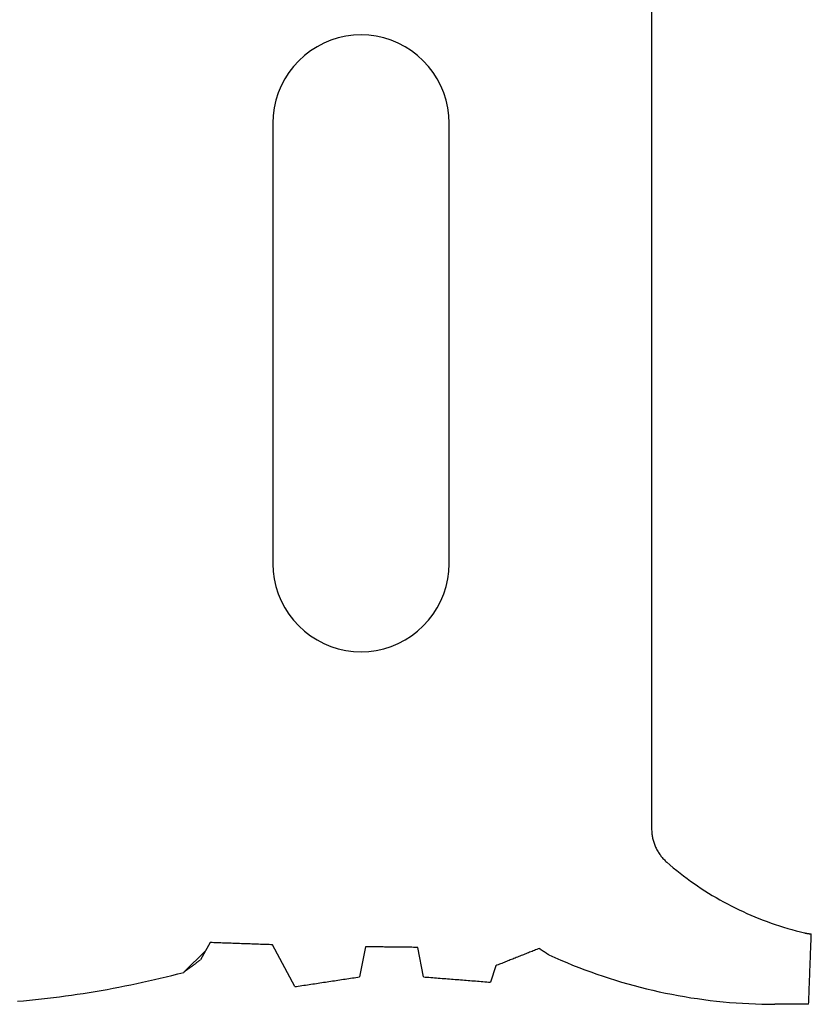
# Model space of a CAD drawing. Units: millimetres. Extents: x -4 to 4690, y -4026 to -50.
# Drawn here: x 44 to 53, y -3479 to -3468 of the extents above; entities that cross this region are included whole.
import ezdxf

# ---------------------------------------------------------------- set-up
doc = ezdxf.new("R2010")
doc.units = ezdxf.units.MM
doc.layers.add('CrossSectionsGums', color=1, linetype='Continuous')

# ---------------------------------------------------------------- blocks, each defined once
blk = doc.blocks.new('550_3504_6', base_point=(2360.97542, 2126.14061))
at = {"layer": 'CrossSectionsGums', "color": 252, "true_color": 0x848484}
for p, q in [((2358.00489, 2140.14153), (2358.00405, 2140.11933)), ((2358.00573, 2140.16372), (2358.00489, 2140.14153)), ((2358.00573, 2140.16372), (2358.38988, 2140.16343)), ((2358.4634, 2140.16296), (2358.38988, 2140.16343)), ((2358.5369, 2140.1616), (2358.4634, 2140.16296)), ((2358.61039, 2140.15937), (2358.5369, 2140.1616)), ((2358.68384, 2140.15626), (2358.61039, 2140.15937)), ((2358.75725, 2140.15227), (2358.68384, 2140.15626)), ((2358.83061, 2140.1474), (2358.75725, 2140.15227)), ((2358.90391, 2140.14166), (2358.83061, 2140.1474)), ((2358.97713, 2140.13505), (2358.90391, 2140.14166)), ((2359.05026, 2140.12755), (2358.97713, 2140.13505)), ((2359.12331, 2140.11919), (2359.05026, 2140.12755)), ((2366.92239, 2140.12383), (2366.85416, 2140.1173)), ((2366.99065, 2140.12994), (2366.92239, 2140.12383)), ((2358.00068, 2140.03057), (2357.99984, 2140.00838)), ((2358.00152, 2140.05276), (2358.00068, 2140.03057)), ((2358.00237, 2140.07495), (2358.00152, 2140.05276)), ((2358.00321, 2140.09714), (2358.00237, 2140.07495)), ((2358.00405, 2140.11933), (2358.00321, 2140.09714)), ((2359.19624, 2140.10995), (2359.12331, 2140.11919)), ((2359.26906, 2140.09985), (2359.19624, 2140.10995)), ((2359.34176, 2140.08887), (2359.26906, 2140.09985)), ((2359.41432, 2140.07703), (2359.34176, 2140.08887)), ((2359.48673, 2140.06432), (2359.41432, 2140.07703)), ((2359.55899, 2140.05075), (2359.48673, 2140.06432)), ((2359.63107, 2140.03631), (2359.55899, 2140.05075)), ((2359.70298, 2140.02101), (2359.63107, 2140.03631)), ((2359.77471, 2140.00486), (2359.70298, 2140.02101)), ((2366.10701, 2140.01786), (2366.03946, 2140.00632)), ((2366.17464, 2140.02898), (2366.10701, 2140.01786)), ((2366.24233, 2140.03969), (2366.17464, 2140.02898)), ((2366.31009, 2140.04998), (2366.24233, 2140.03969)), ((2366.37791, 2140.05986), (2366.31009, 2140.04998)), ((2366.44579, 2140.06932), (2366.37791, 2140.05986)), ((2366.51372, 2140.07836), (2366.44579, 2140.06932)), ((2366.58171, 2140.08699), (2366.51372, 2140.07836)), ((2366.64975, 2140.09519), (2366.58171, 2140.08699)), ((2366.71785, 2140.10298), (2366.64975, 2140.09519)), ((2366.78598, 2140.11035), (2366.71785, 2140.10298)), ((2366.85416, 2140.1173), (2366.78598, 2140.11035)), ((2357.99563, 2139.89742), (2357.99479, 2139.87523)), ((2357.99647, 2139.91961), (2357.99563, 2139.89742)), ((2357.99731, 2139.9418), (2357.99647, 2139.91961)), ((2357.99815, 2139.96399), (2357.99731, 2139.9418)), ((2357.999, 2139.98618), (2357.99815, 2139.96399)), ((2357.99984, 2140.00838), (2357.999, 2139.98618)), ((2359.84623, 2139.98785), (2359.77471, 2140.00486)), ((2359.91755, 2139.96999), (2359.84623, 2139.98785)), ((2359.98864, 2139.95127), (2359.91755, 2139.96999)), ((2360.05951, 2139.93171), (2359.98864, 2139.95127)), ((2360.13014, 2139.9113), (2360.05951, 2139.93171)), ((2360.20053, 2139.89005), (2360.13014, 2139.9113)), ((2361.55843, 2139.72625), (2361.61899, 2139.91259)), ((2361.64013, 2139.91092), (2361.61899, 2139.91259)), ((2361.66128, 2139.90926), (2361.64013, 2139.91092)), ((2361.68243, 2139.90759), (2361.66128, 2139.90926)), ((2361.70357, 2139.90592), (2361.68243, 2139.90759)), ((2361.72472, 2139.90425), (2361.70357, 2139.90592)), ((2361.74587, 2139.90259), (2361.72472, 2139.90425)), ((2361.76701, 2139.90092), (2361.74587, 2139.90259)), ((2361.78816, 2139.89925), (2361.76701, 2139.90092)), ((2361.80931, 2139.89758), (2361.78816, 2139.89925)), ((2361.83045, 2139.89591), (2361.80931, 2139.89758)), ((2363.41184, 2139.89887), (2363.39138, 2139.89578)), ((2363.43229, 2139.90196), (2363.41184, 2139.89887)), ((2363.45275, 2139.90505), (2363.43229, 2139.90196)), ((2363.47321, 2139.90814), (2363.45275, 2139.90505)), ((2363.49366, 2139.91122), (2363.47321, 2139.90814)), ((2363.51412, 2139.91431), (2363.49366, 2139.91122)), ((2363.53458, 2139.9174), (2363.51412, 2139.91431)), ((2363.55503, 2139.92049), (2363.53458, 2139.9174)), ((2363.57549, 2139.92358), (2363.55503, 2139.92049)), ((2363.59594, 2139.92666), (2363.57549, 2139.92358)), ((2363.6164, 2139.92975), (2363.59594, 2139.92666)), ((2363.63686, 2139.93284), (2363.6164, 2139.92975)), ((2363.65731, 2139.93593), (2363.63686, 2139.93284)), ((2363.67777, 2139.93901), (2363.65731, 2139.93593)), ((2363.69822, 2139.9421), (2363.67777, 2139.93901)), ((2363.71868, 2139.94519), (2363.69822, 2139.9421)), ((2363.73914, 2139.94828), (2363.71868, 2139.94519)), ((2363.75959, 2139.95137), (2363.73914, 2139.94828)), ((2363.78005, 2139.95445), (2363.75959, 2139.95137)), ((2363.8005, 2139.95754), (2363.78005, 2139.95445)), ((2363.82096, 2139.96063), (2363.8005, 2139.95754)), ((2363.84142, 2139.96372), (2363.82096, 2139.96063)), ((2363.84142, 2139.96372), (2364.09398, 2139.4885)), ((2365.50182, 2139.89909), (2365.43501, 2139.88384)), ((2365.56873, 2139.91394), (2365.50182, 2139.89909)), ((2365.63573, 2139.92838), (2365.56873, 2139.91394)), ((2365.70281, 2139.9424), (2365.63573, 2139.92838)), ((2365.76998, 2139.95601), (2365.70281, 2139.9424)), ((2365.83723, 2139.96921), (2365.76998, 2139.95601)), ((2365.90457, 2139.98199), (2365.83723, 2139.96921)), ((2365.97197, 2139.99436), (2365.90457, 2139.98199)), ((2366.03946, 2140.00632), (2365.97197, 2139.99436)), ((2357.99142, 2139.78646), (2357.99057, 2139.76427)), ((2357.99226, 2139.80865), (2357.99142, 2139.78646)), ((2357.9931, 2139.83084), (2357.99226, 2139.80865)), ((2357.99394, 2139.85304), (2357.9931, 2139.83084)), ((2357.99479, 2139.87523), (2357.99394, 2139.85304)), ((2360.27065, 2139.86797), (2360.20053, 2139.89005)), ((2360.3405, 2139.84504), (2360.27065, 2139.86797)), ((2360.41008, 2139.82128), (2360.3405, 2139.84504)), ((2360.47936, 2139.79669), (2360.41008, 2139.82128)), ((2360.54835, 2139.77128), (2360.47936, 2139.79669)), ((2361.8516, 2139.89425), (2361.83045, 2139.89591)), ((2361.87274, 2139.89258), (2361.8516, 2139.89425)), ((2361.89389, 2139.89091), (2361.87274, 2139.89258)), ((2361.91504, 2139.88924), (2361.89389, 2139.89091)), ((2361.93618, 2139.88758), (2361.91504, 2139.88924)), ((2361.95733, 2139.88591), (2361.93618, 2139.88758)), ((2361.97848, 2139.88424), (2361.95733, 2139.88591)), ((2361.99962, 2139.88257), (2361.97848, 2139.88424)), ((2362.02077, 2139.88091), (2361.99962, 2139.88257)), ((2362.04192, 2139.87924), (2362.02077, 2139.88091)), ((2362.06306, 2139.87757), (2362.04192, 2139.87924)), ((2362.08421, 2139.8759), (2362.06306, 2139.87757)), ((2362.10536, 2139.87423), (2362.08421, 2139.8759)), ((2362.1265, 2139.87257), (2362.10536, 2139.87423)), ((2362.14765, 2139.8709), (2362.1265, 2139.87257)), ((2362.1688, 2139.86923), (2362.14765, 2139.8709)), ((2362.18994, 2139.86756), (2362.1688, 2139.86923)), ((2362.21109, 2139.8659), (2362.18994, 2139.86756)), ((2362.23224, 2139.86423), (2362.21109, 2139.8659)), ((2362.25338, 2139.86256), (2362.23224, 2139.86423)), ((2362.27453, 2139.86089), (2362.25338, 2139.86256)), ((2362.29567, 2139.85923), (2362.27453, 2139.86089)), ((2362.31682, 2139.85756), (2362.29567, 2139.85923)), ((2362.33797, 2139.85589), (2362.31682, 2139.85756)), ((2362.35911, 2139.85422), (2362.33797, 2139.85589)), ((2362.38026, 2139.85255), (2362.35911, 2139.85422)), ((2362.38026, 2139.85255), (2362.44408, 2139.51799)), ((2363.03597, 2139.5114), (2363.105, 2139.85255)), ((2363.12545, 2139.85564), (2363.105, 2139.85255)), ((2363.14591, 2139.85873), (2363.12545, 2139.85564)), ((2363.16637, 2139.86182), (2363.14591, 2139.85873)), ((2363.18682, 2139.8649), (2363.16637, 2139.86182)), ((2363.20728, 2139.86799), (2363.18682, 2139.8649)), ((2363.22773, 2139.87108), (2363.20728, 2139.86799)), ((2363.24819, 2139.87417), (2363.22773, 2139.87108)), ((2363.26865, 2139.87726), (2363.24819, 2139.87417)), ((2363.2891, 2139.88034), (2363.26865, 2139.87726)), ((2363.30956, 2139.88343), (2363.2891, 2139.88034)), ((2363.33001, 2139.88652), (2363.30956, 2139.88343)), ((2363.35047, 2139.88961), (2363.33001, 2139.88652)), ((2363.37093, 2139.8927), (2363.35047, 2139.88961)), ((2363.39138, 2139.89578), (2363.37093, 2139.8927)), ((2364.85107, 2139.55222), (2365.09956, 2139.8007)), ((2365.08139, 2139.78568), (2365.07613, 2139.78174)), ((2365.08664, 2139.78961), (2365.08139, 2139.78568)), ((2365.0919, 2139.79354), (2365.08664, 2139.78961)), ((2365.09716, 2139.79747), (2365.0919, 2139.79354)), ((2365.10241, 2139.80141), (2365.09716, 2139.79747)), ((2365.16873, 2139.81871), (2365.10241, 2139.80141)), ((2365.23515, 2139.83561), (2365.16873, 2139.81871)), ((2365.30167, 2139.85209), (2365.23515, 2139.83561)), ((2365.36829, 2139.86817), (2365.30167, 2139.85209)), ((2365.43501, 2139.88384), (2365.36829, 2139.86817)), ((2357.98721, 2139.6755), (2357.98636, 2139.65331)), ((2357.98805, 2139.6977), (2357.98721, 2139.6755)), ((2357.98889, 2139.71989), (2357.98805, 2139.6977)), ((2357.98973, 2139.74208), (2357.98889, 2139.71989)), ((2357.99057, 2139.76427), (2357.98973, 2139.74208)), ((2360.61703, 2139.74505), (2360.54835, 2139.77128)), ((2360.68539, 2139.71799), (2360.61703, 2139.74505)), ((2360.75342, 2139.69012), (2360.68539, 2139.71799)), ((2360.82112, 2139.66144), (2360.75342, 2139.69012)), ((2361.42121, 2139.67179), (2361.43493, 2139.67724)), ((2361.43493, 2139.67724), (2361.44865, 2139.68268)), ((2361.44865, 2139.68268), (2361.46237, 2139.68813)), ((2361.46237, 2139.68813), (2361.4761, 2139.69357)), ((2361.4761, 2139.69357), (2361.48982, 2139.69902)), ((2361.48982, 2139.69902), (2361.50354, 2139.70446)), ((2361.50354, 2139.70446), (2361.51726, 2139.70991)), ((2361.51726, 2139.70991), (2361.53098, 2139.71535)), ((2361.53098, 2139.71535), (2361.5447, 2139.7208)), ((2361.5447, 2139.7208), (2361.55843, 2139.72625)), ((2364.93423, 2139.67556), (2364.92897, 2139.67163)), ((2364.93948, 2139.67949), (2364.93423, 2139.67556)), ((2364.94474, 2139.68343), (2364.93948, 2139.67949)), ((2364.94999, 2139.68736), (2364.94474, 2139.68343)), ((2364.95525, 2139.69129), (2364.94999, 2139.68736)), ((2364.96051, 2139.69523), (2364.95525, 2139.69129)), ((2364.96576, 2139.69916), (2364.96051, 2139.69523)), ((2364.97102, 2139.70309), (2364.96576, 2139.69916)), ((2364.97627, 2139.70702), (2364.97102, 2139.70309)), ((2364.98153, 2139.71096), (2364.97627, 2139.70702)), ((2364.98678, 2139.71489), (2364.98153, 2139.71096)), ((2364.99204, 2139.71882), (2364.98678, 2139.71489)), ((2364.9973, 2139.72275), (2364.99204, 2139.71882)), ((2365.00255, 2139.72669), (2364.9973, 2139.72275)), ((2365.00781, 2139.73062), (2365.00255, 2139.72669)), ((2365.01306, 2139.73455), (2365.00781, 2139.73062)), ((2365.01832, 2139.73848), (2365.01306, 2139.73455)), ((2365.02358, 2139.74242), (2365.01832, 2139.73848)), ((2365.02883, 2139.74635), (2365.02358, 2139.74242)), ((2365.03409, 2139.75028), (2365.02883, 2139.74635)), ((2365.03934, 2139.75421), (2365.03409, 2139.75028)), ((2365.0446, 2139.75815), (2365.03934, 2139.75421)), ((2365.04985, 2139.76208), (2365.0446, 2139.75815)), ((2365.05511, 2139.76601), (2365.04985, 2139.76208)), ((2365.06037, 2139.76995), (2365.05511, 2139.76601)), ((2365.06562, 2139.77388), (2365.06037, 2139.76995)), ((2365.07088, 2139.77781), (2365.06562, 2139.77388)), ((2365.07613, 2139.78174), (2365.07088, 2139.77781)), ((2357.983, 2139.56455), (2357.98215, 2139.54236)), ((2357.98384, 2139.58674), (2357.983, 2139.56455)), ((2357.98468, 2139.60893), (2357.98384, 2139.58674)), ((2357.98552, 2139.63112), (2357.98468, 2139.60893)), ((2357.98636, 2139.65331), (2357.98552, 2139.63112)), ((2360.88846, 2139.63196), (2360.82112, 2139.66144)), ((2360.95545, 2139.60167), (2360.88846, 2139.63196)), ((2360.95848, 2139.59968), (2360.95545, 2139.60167)), ((2360.96151, 2139.5977), (2360.95848, 2139.59968)), ((2360.96454, 2139.59571), (2360.96151, 2139.5977)), ((2360.96756, 2139.59373), (2360.96454, 2139.59571)), ((2360.97059, 2139.59174), (2360.96756, 2139.59373)), ((2360.97362, 2139.58976), (2360.97059, 2139.59174)), ((2360.97665, 2139.58777), (2360.97362, 2139.58976)), ((2360.97967, 2139.58579), (2360.97665, 2139.58777)), ((2360.9827, 2139.5838), (2360.97967, 2139.58579)), ((2360.98573, 2139.58182), (2360.9827, 2139.5838)), ((2360.98876, 2139.57983), (2360.98573, 2139.58182)), ((2360.99178, 2139.57785), (2360.98876, 2139.57983)), ((2360.99481, 2139.57586), (2360.99178, 2139.57785)), ((2360.99784, 2139.57388), (2360.99481, 2139.57586)), ((2361.00087, 2139.57189), (2360.99784, 2139.57388)), ((2361.00389, 2139.56991), (2361.00087, 2139.57189)), ((2361.00692, 2139.56792), (2361.00389, 2139.56991)), ((2361.00995, 2139.56594), (2361.00692, 2139.56792)), ((2361.01298, 2139.56395), (2361.00995, 2139.56594)), ((2361.016, 2139.56197), (2361.01298, 2139.56395)), ((2361.13306, 2139.55743), (2361.14678, 2139.56288)), ((2361.14678, 2139.56288), (2361.1605, 2139.56832)), ((2361.1605, 2139.56832), (2361.17422, 2139.57377)), ((2361.17422, 2139.57377), (2361.18794, 2139.57921)), ((2361.18794, 2139.57921), (2361.20166, 2139.58466)), ((2361.20166, 2139.58466), (2361.21539, 2139.59011)), ((2361.21539, 2139.59011), (2361.22911, 2139.59555)), ((2361.22911, 2139.59555), (2361.24283, 2139.601)), ((2361.24283, 2139.601), (2361.25655, 2139.60644)), ((2361.25655, 2139.60644), (2361.27027, 2139.61189)), ((2361.27027, 2139.61189), (2361.28399, 2139.61733)), ((2361.28399, 2139.61733), (2361.29772, 2139.62278)), ((2361.29772, 2139.62278), (2361.31144, 2139.62822)), ((2361.31144, 2139.62822), (2361.32516, 2139.63367)), ((2361.32516, 2139.63367), (2361.33888, 2139.63912)), ((2361.33888, 2139.63912), (2361.3526, 2139.64456)), ((2361.3526, 2139.64456), (2361.36632, 2139.65001)), ((2361.36632, 2139.65001), (2361.38004, 2139.65545)), ((2361.38004, 2139.65545), (2361.39377, 2139.6609)), ((2361.39377, 2139.6609), (2361.40749, 2139.66634)), ((2361.40749, 2139.66634), (2361.42121, 2139.67179)), ((2364.79998, 2139.46372), (2364.9132, 2139.65983)), ((2364.91846, 2139.66376), (2364.9132, 2139.65983)), ((2364.92372, 2139.6677), (2364.91846, 2139.66376)), ((2364.92897, 2139.67163), (2364.92372, 2139.6677)), ((2357.97878, 2139.45359), (2357.97794, 2139.4314)), ((2357.97963, 2139.47578), (2357.97878, 2139.45359)), ((2357.98047, 2139.49797), (2357.97963, 2139.47578)), ((2357.98131, 2139.52016), (2357.98047, 2139.49797)), ((2357.98215, 2139.54236), (2357.98131, 2139.52016)), ((2361.01903, 2139.55998), (2361.016, 2139.56197)), ((2361.02206, 2139.55799), (2361.01903, 2139.55998)), ((2361.02509, 2139.55601), (2361.02206, 2139.55799)), ((2361.02812, 2139.55402), (2361.02509, 2139.55601)), ((2361.03114, 2139.55204), (2361.02812, 2139.55402)), ((2361.03417, 2139.55005), (2361.03114, 2139.55204)), ((2361.0372, 2139.54807), (2361.03417, 2139.55005)), ((2361.04023, 2139.54608), (2361.0372, 2139.54807)), ((2361.04325, 2139.5441), (2361.04023, 2139.54608)), ((2361.04628, 2139.54211), (2361.04325, 2139.5441)), ((2361.04931, 2139.54013), (2361.04628, 2139.54211)), ((2361.05234, 2139.53814), (2361.04931, 2139.54013)), ((2361.05536, 2139.53616), (2361.05234, 2139.53814)), ((2361.05839, 2139.53417), (2361.05536, 2139.53616)), ((2361.06142, 2139.53219), (2361.05839, 2139.53417)), ((2361.06445, 2139.5302), (2361.06142, 2139.53219)), ((2361.06445, 2139.5302), (2361.07817, 2139.53565)), ((2361.07817, 2139.53565), (2361.09189, 2139.54109)), ((2361.09189, 2139.54109), (2361.10561, 2139.54654)), ((2361.10561, 2139.54654), (2361.11933, 2139.55199)), ((2361.11933, 2139.55199), (2361.13306, 2139.55743)), ((2362.44408, 2139.51799), (2362.46052, 2139.51781)), ((2362.46052, 2139.51781), (2362.47696, 2139.51763)), ((2362.47696, 2139.51763), (2362.4934, 2139.51744)), ((2362.4934, 2139.51744), (2362.50984, 2139.51726)), ((2362.50984, 2139.51726), (2362.52628, 2139.51708)), ((2362.52628, 2139.51708), (2362.54273, 2139.51689)), ((2362.54273, 2139.51689), (2362.55917, 2139.51671)), ((2362.55917, 2139.51671), (2362.57561, 2139.51653)), ((2362.57561, 2139.51653), (2362.59205, 2139.51634)), ((2362.59205, 2139.51634), (2362.60849, 2139.51616)), ((2362.60849, 2139.51616), (2362.62493, 2139.51598)), ((2362.62493, 2139.51598), (2362.64138, 2139.51579)), ((2362.64138, 2139.51579), (2362.65782, 2139.51561)), ((2362.65782, 2139.51561), (2362.67426, 2139.51543)), ((2362.67426, 2139.51543), (2362.6907, 2139.51525)), ((2362.6907, 2139.51525), (2362.70714, 2139.51506)), ((2362.70714, 2139.51506), (2362.72358, 2139.51488)), ((2362.72358, 2139.51488), (2362.74003, 2139.5147)), ((2362.74003, 2139.5147), (2362.75647, 2139.51451)), ((2362.75647, 2139.51451), (2362.77291, 2139.51433)), ((2362.77291, 2139.51433), (2362.78935, 2139.51415)), ((2362.78935, 2139.51415), (2362.80579, 2139.51396)), ((2362.80579, 2139.51396), (2362.82223, 2139.51378)), ((2362.82223, 2139.51378), (2362.83868, 2139.5136)), ((2362.83868, 2139.5136), (2362.85512, 2139.51341)), ((2362.85512, 2139.51341), (2362.87156, 2139.51323)), ((2362.87156, 2139.51323), (2362.888, 2139.51305)), ((2362.888, 2139.51305), (2362.90444, 2139.51286)), ((2362.90444, 2139.51286), (2362.92088, 2139.51268)), ((2362.92088, 2139.51268), (2362.93732, 2139.5125)), ((2362.93732, 2139.5125), (2362.95377, 2139.51231)), ((2362.95377, 2139.51231), (2362.97021, 2139.51213)), ((2362.97021, 2139.51213), (2362.98665, 2139.51195)), ((2362.98665, 2139.51195), (2363.00309, 2139.51176)), ((2363.00309, 2139.51176), (2363.01953, 2139.51158)), ((2363.01953, 2139.51158), (2363.03597, 2139.5114)), ((2364.09398, 2139.4885), (2364.1136, 2139.48781)), ((2364.1136, 2139.48781), (2364.13321, 2139.48712)), ((2364.13321, 2139.48712), (2364.15282, 2139.48643)), ((2364.15282, 2139.48643), (2364.17243, 2139.48575)), ((2364.17243, 2139.48575), (2364.19204, 2139.48506)), ((2364.19204, 2139.48506), (2364.21165, 2139.48437)), ((2364.21165, 2139.48437), (2364.23126, 2139.48368)), ((2364.23126, 2139.48368), (2364.25087, 2139.48299)), ((2364.25087, 2139.48299), (2364.27048, 2139.4823)), ((2364.27048, 2139.4823), (2364.29009, 2139.48161)), ((2364.29009, 2139.48161), (2364.3097, 2139.48093)), ((2364.3097, 2139.48093), (2364.32932, 2139.48024)), ((2364.32932, 2139.48024), (2364.34893, 2139.47955)), ((2364.34893, 2139.47955), (2364.36854, 2139.47886)), ((2364.36854, 2139.47886), (2364.38815, 2139.47817)), ((2364.38815, 2139.47817), (2364.40776, 2139.47748)), ((2364.40776, 2139.47748), (2364.42737, 2139.4768)), ((2364.42737, 2139.4768), (2364.44698, 2139.47611)), ((2364.44698, 2139.47611), (2364.46659, 2139.47542)), ((2364.46659, 2139.47542), (2364.4862, 2139.47473)), ((2364.4862, 2139.47473), (2364.50581, 2139.47404)), ((2364.50581, 2139.47404), (2364.52542, 2139.47335)), ((2364.52542, 2139.47335), (2364.54503, 2139.47267)), ((2364.54503, 2139.47267), (2364.56465, 2139.47198)), ((2364.56465, 2139.47198), (2364.58426, 2139.47129)), ((2364.58426, 2139.47129), (2364.60387, 2139.4706)), ((2364.60387, 2139.4706), (2364.62348, 2139.46991)), ((2364.62348, 2139.46991), (2364.64309, 2139.46922)), ((2364.64309, 2139.46922), (2364.6627, 2139.46853)), ((2364.6627, 2139.46853), (2364.68231, 2139.46785)), ((2364.68231, 2139.46785), (2364.70192, 2139.46716)), ((2364.70192, 2139.46716), (2364.72153, 2139.46647)), ((2364.72153, 2139.46647), (2364.74114, 2139.46578)), ((2364.74114, 2139.46578), (2364.76075, 2139.46509)), ((2364.76075, 2139.46509), (2364.78037, 2139.4644)), ((2364.78037, 2139.4644), (2364.79998, 2139.46372)), ((2357.97626, 2139.38701), (2357.97542, 2139.36482)), ((2357.97756, 2139.36466), (2357.97542, 2139.36482)), ((2357.9771, 2139.40921), (2357.97626, 2139.38701)), ((2357.97794, 2139.4314), (2357.9771, 2139.40921)), ((2357.97971, 2139.36448), (2357.97756, 2139.36466)), ((2357.98186, 2139.3643), (2357.97971, 2139.36448)), ((2357.984, 2139.36411), (2357.98186, 2139.3643)), ((2357.98615, 2139.36391), (2357.984, 2139.36411)), ((2357.98829, 2139.3637), (2357.98615, 2139.36391)), ((2357.99044, 2139.36348), (2357.98829, 2139.3637)), ((2357.99258, 2139.36325), (2357.99044, 2139.36348)), ((2357.99472, 2139.36301), (2357.99258, 2139.36325)), ((2357.99686, 2139.36276), (2357.99472, 2139.36301)), ((2357.999, 2139.3625), (2357.99686, 2139.36276)), ((2358.00114, 2139.36224), (2357.999, 2139.3625)), ((2358.00327, 2139.36196), (2358.00114, 2139.36224)), ((2358.00541, 2139.36168), (2358.00327, 2139.36196)), ((2358.00754, 2139.36138), (2358.00541, 2139.36168)), ((2358.00968, 2139.36108), (2358.00754, 2139.36138)), ((2358.01181, 2139.36077), (2358.00968, 2139.36108)), ((2358.01394, 2139.36044), (2358.01181, 2139.36077)), ((2358.01607, 2139.36011), (2358.01394, 2139.36044)), ((2358.0182, 2139.35977), (2358.01607, 2139.36011)), ((2358.02032, 2139.35943), (2358.0182, 2139.35977)), ((2358.02245, 2139.35907), (2358.02032, 2139.35943)), ((2358.02457, 2139.3587), (2358.02245, 2139.35907)), ((2358.02669, 2139.35832), (2358.02457, 2139.3587)), ((2358.02881, 2139.35794), (2358.02669, 2139.35832)), ((2358.03093, 2139.35754), (2358.02881, 2139.35794)), ((2358.03305, 2139.35714), (2358.03093, 2139.35754)), ((2358.03516, 2139.35673), (2358.03305, 2139.35714)), ((2358.03727, 2139.3563), (2358.03516, 2139.35673)), ((2358.03938, 2139.35587), (2358.03727, 2139.3563)), ((2358.04149, 2139.35543), (2358.03938, 2139.35587)), ((2358.0436, 2139.35498), (2358.04149, 2139.35543)), ((2358.0457, 2139.35452), (2358.0436, 2139.35498)), ((2358.04781, 2139.35406), (2358.0457, 2139.35452)), ((2358.04991, 2139.35358), (2358.04781, 2139.35406)), ((2358.05201, 2139.35309), (2358.04991, 2139.35358)), ((2358.1, 2139.34154), (2358.05201, 2139.35309)), ((2358.14783, 2139.32933), (2358.1, 2139.34154)), ((2358.19549, 2139.31648), (2358.14783, 2139.32933)), ((2358.24297, 2139.30297), (2358.19549, 2139.31648)), ((2358.29026, 2139.28883), (2358.24297, 2139.30297)), ((2358.33736, 2139.27404), (2358.29026, 2139.28883)), ((2358.38425, 2139.25862), (2358.33736, 2139.27404)), ((2358.43093, 2139.24256), (2358.38425, 2139.25862)), ((2358.47739, 2139.22587), (2358.43093, 2139.24256)), ((2358.52361, 2139.20855), (2358.47739, 2139.22587)), ((2358.5696, 2139.1906), (2358.52361, 2139.20855)), ((2358.61533, 2139.17203), (2358.5696, 2139.1906)), ((2358.66082, 2139.15284), (2358.61533, 2139.17203)), ((2358.70603, 2139.13304), (2358.66082, 2139.15284)), ((2358.75097, 2139.11262), (2358.70603, 2139.13304)), ((2358.79564, 2139.0916), (2358.75097, 2139.11262)), ((2358.84001, 2139.06997), (2358.79564, 2139.0916)), ((2358.88408, 2139.04774), (2358.84001, 2139.06997)), ((2358.92785, 2139.02491), (2358.88408, 2139.04774)), ((2358.97131, 2139.00149), (2358.92785, 2139.02491)), ((2359.01444, 2138.97749), (2358.97131, 2139.00149)), ((2359.05724, 2138.9529), (2359.01444, 2138.97749)), ((2359.09971, 2138.92773), (2359.05724, 2138.9529)), ((2359.14183, 2138.90198), (2359.09971, 2138.92773)), ((2359.18359, 2138.87567), (2359.14183, 2138.90198)), ((2359.225, 2138.84879), (2359.18359, 2138.87567)), ((2359.26603, 2138.82136), (2359.225, 2138.84879)), ((2359.30669, 2138.79336), (2359.26603, 2138.82136)), ((2359.34697, 2138.76482), (2359.30669, 2138.79336)), ((2359.38685, 2138.73574), (2359.34697, 2138.76482)), ((2359.42634, 2138.70611), (2359.38685, 2138.73574)), ((2359.46542, 2138.67595), (2359.42634, 2138.70611)), ((2359.50408, 2138.64527), (2359.46542, 2138.67595)), ((2359.54233, 2138.61406), (2359.50408, 2138.64527)), ((2359.58015, 2138.58234), (2359.54233, 2138.61406)), ((2359.61753, 2138.5501), (2359.58015, 2138.58234)), ((2359.62635, 2138.5422), (2359.61753, 2138.5501)), ((2359.63499, 2138.5341), (2359.62635, 2138.5422)), ((2359.64342, 2138.52579), (2359.63499, 2138.5341)), ((2359.65166, 2138.51729), (2359.64342, 2138.52579)), ((2359.6597, 2138.5086), (2359.65166, 2138.51729)), ((2359.66752, 2138.49971), (2359.6597, 2138.5086)), ((2359.67514, 2138.49065), (2359.66752, 2138.49971)), ((2359.68253, 2138.4814), (2359.67514, 2138.49065)), ((2359.68971, 2138.47199), (2359.68253, 2138.4814)), ((2359.69666, 2138.4624), (2359.68971, 2138.47199)), ((2359.70338, 2138.45266), (2359.69666, 2138.4624)), ((2359.70987, 2138.44275), (2359.70338, 2138.45266)), ((2359.71612, 2138.4327), (2359.70987, 2138.44275)), ((2359.72214, 2138.4225), (2359.71612, 2138.4327)), ((2359.72791, 2138.41216), (2359.72214, 2138.4225)), ((2359.73343, 2138.40169), (2359.72791, 2138.41216)), ((2359.73871, 2138.39109), (2359.73343, 2138.40169)), ((2359.74373, 2138.38037), (2359.73871, 2138.39109)), ((2359.7485, 2138.36953), (2359.74373, 2138.38037)), ((2359.753, 2138.35859), (2359.7485, 2138.36953)), ((2359.75725, 2138.34754), (2359.753, 2138.35859)), ((2359.76124, 2138.33639), (2359.75725, 2138.34754)), ((2359.76496, 2138.32515), (2359.76124, 2138.33639)), ((2359.76841, 2138.31382), (2359.76496, 2138.32515)), ((2359.7716, 2138.30242), (2359.76841, 2138.31382)), ((2359.77451, 2138.29095), (2359.7716, 2138.30242)), ((2359.77715, 2138.27941), (2359.77451, 2138.29095)), ((2359.77952, 2138.26781), (2359.77715, 2138.27941)), ((2359.78161, 2138.25615), (2359.77952, 2138.26781)), ((2359.78342, 2138.24445), (2359.78161, 2138.25615)), ((2359.78496, 2138.23271), (2359.78342, 2138.24445)), ((2359.78622, 2138.22094), (2359.78496, 2138.23271)), ((2359.7872, 2138.20914), (2359.78622, 2138.22094)), ((2359.7879, 2138.19732), (2359.7872, 2138.20914)), ((2359.78832, 2138.18549), (2359.7879, 2138.19732)), ((2359.78846, 2138.17365), (2359.78832, 2138.18549)), ((2359.78846, 2126.16372), (2359.78846, 2138.17365)), ((2362.74644, 2136.10341), (2362.66584, 2136.07002)), ((2362.82964, 2136.12964), (2362.74644, 2136.10341)), ((2362.91481, 2136.14852), (2362.82964, 2136.12964)), ((2363.00131, 2136.15991), (2362.91481, 2136.14852)), ((2363.08846, 2136.16372), (2363.00131, 2136.15991)), ((2363.17562, 2136.15991), (2363.08846, 2136.16372)), ((2363.26211, 2136.14852), (2363.17562, 2136.15991)), ((2363.34728, 2136.12964), (2363.26211, 2136.14852)), ((2363.43048, 2136.10341), (2363.34728, 2136.12964)), ((2363.51108, 2136.07002), (2363.43048, 2136.10341)), ((2362.58846, 2136.02974), (2362.51489, 2135.98287)), ((2362.66584, 2136.07002), (2362.58846, 2136.02974)), ((2363.58846, 2136.02974), (2363.51108, 2136.07002)), ((2363.66204, 2135.98287), (2363.58846, 2136.02974)), ((2362.44567, 2135.92976), (2362.38136, 2135.87082)), ((2362.51489, 2135.98287), (2362.44567, 2135.92976)), ((2363.73125, 2135.92976), (2363.66204, 2135.98287)), ((2363.79557, 2135.87082), (2363.73125, 2135.92976)), ((2362.32242, 2135.8065), (2362.26931, 2135.73729)), ((2362.38136, 2135.87082), (2362.32242, 2135.8065)), ((2363.85451, 2135.8065), (2363.79557, 2135.87082)), ((2363.90761, 2135.73729), (2363.85451, 2135.8065)), ((2362.22244, 2135.66372), (2362.18215, 2135.58634)), ((2362.26931, 2135.73729), (2362.22244, 2135.66372)), ((2363.95449, 2135.66372), (2363.90761, 2135.73729)), ((2363.99477, 2135.58634), (2363.95449, 2135.66372)), ((2362.18215, 2135.58634), (2362.14877, 2135.50574)), ((2364.02815, 2135.50574), (2363.99477, 2135.58634)), ((2362.14877, 2135.50574), (2362.12254, 2135.42254)), ((2364.05439, 2135.42254), (2364.02815, 2135.50574)), ((2362.10365, 2135.33737), (2362.09227, 2135.25087)), ((2362.12254, 2135.42254), (2362.10365, 2135.33737)), ((2364.07327, 2135.33737), (2364.05439, 2135.42254)), ((2364.08466, 2135.25087), (2364.07327, 2135.33737)), ((2362.09227, 2135.25087), (2362.08846, 2135.16372)), ((2364.08846, 2135.16372), (2364.08466, 2135.25087)), ((2362.08846, 2135.16372), (2362.08846, 2130.16372)), ((2364.08846, 2130.16372), (2364.08846, 2135.16372)), ((2362.08846, 2130.16372), (2362.09227, 2130.07656)), ((2362.09227, 2130.07656), (2362.10365, 2129.99007)), ((2364.07327, 2129.99007), (2364.08466, 2130.07656)), ((2364.08466, 2130.07656), (2364.08846, 2130.16372)), ((2362.10365, 2129.99007), (2362.12254, 2129.9049)), ((2364.05439, 2129.9049), (2364.07327, 2129.99007)), ((2362.12254, 2129.9049), (2362.14877, 2129.8217)), ((2364.02815, 2129.8217), (2364.05439, 2129.9049)), ((2362.14877, 2129.8217), (2362.18215, 2129.7411)), ((2362.18215, 2129.7411), (2362.22244, 2129.66372)), ((2363.95449, 2129.66372), (2363.99477, 2129.7411)), ((2363.99477, 2129.7411), (2364.02815, 2129.8217)), ((2362.22244, 2129.66372), (2362.26931, 2129.59014)), ((2363.90761, 2129.59014), (2363.95449, 2129.66372)), ((2362.26931, 2129.59014), (2362.32242, 2129.52093)), ((2362.32242, 2129.52093), (2362.38136, 2129.45661)), ((2363.79557, 2129.45661), (2363.85451, 2129.52093)), ((2363.85451, 2129.52093), (2363.90761, 2129.59014)), ((2362.38136, 2129.45661), (2362.44567, 2129.39767)), ((2362.44567, 2129.39767), (2362.51489, 2129.34456)), ((2363.66204, 2129.34456), (2363.73125, 2129.39767)), ((2363.73125, 2129.39767), (2363.79557, 2129.45661)), ((2362.51489, 2129.34456), (2362.58846, 2129.29769)), ((2362.58846, 2129.29769), (2362.66584, 2129.25741)), ((2363.51108, 2129.25741), (2363.58846, 2129.29769)), ((2363.58846, 2129.29769), (2363.66204, 2129.34456)), ((2362.66584, 2129.25741), (2362.74644, 2129.22402)), ((2362.74644, 2129.22402), (2362.82964, 2129.19779)), ((2362.82964, 2129.19779), (2362.91481, 2129.17891)), ((2362.91481, 2129.17891), (2363.00131, 2129.16752)), ((2363.17562, 2129.16752), (2363.26211, 2129.17891)), ((2363.26211, 2129.17891), (2363.34728, 2129.19779)), ((2363.34728, 2129.19779), (2363.43048, 2129.22402)), ((2363.43048, 2129.22402), (2363.51108, 2129.25741)), ((2363.00131, 2129.16752), (2363.08846, 2129.16372)), ((2363.08846, 2129.16372), (2363.17562, 2129.16752))]:
    blk.add_line(p, q, dxfattribs=at)
blk = doc.blocks.new('CS_6HORL1')
at = {"layer": 'CrossSectionsGums', "rotation": 180}
blk.add_blockref('550_3504_6', (50, 5.298), dxfattribs=at)

msp = doc.modelspace()

# ---------------------------------------------------------------- block references
msp.add_blockref('CS_6HORL1', (0, -3470))
at = {"layer": 'CrossSectionsGums', "rotation": 180}
msp.add_blockref('550_3504_6', (50, -3464.702), dxfattribs=at)

doc.saveas('drawing.dxf')
